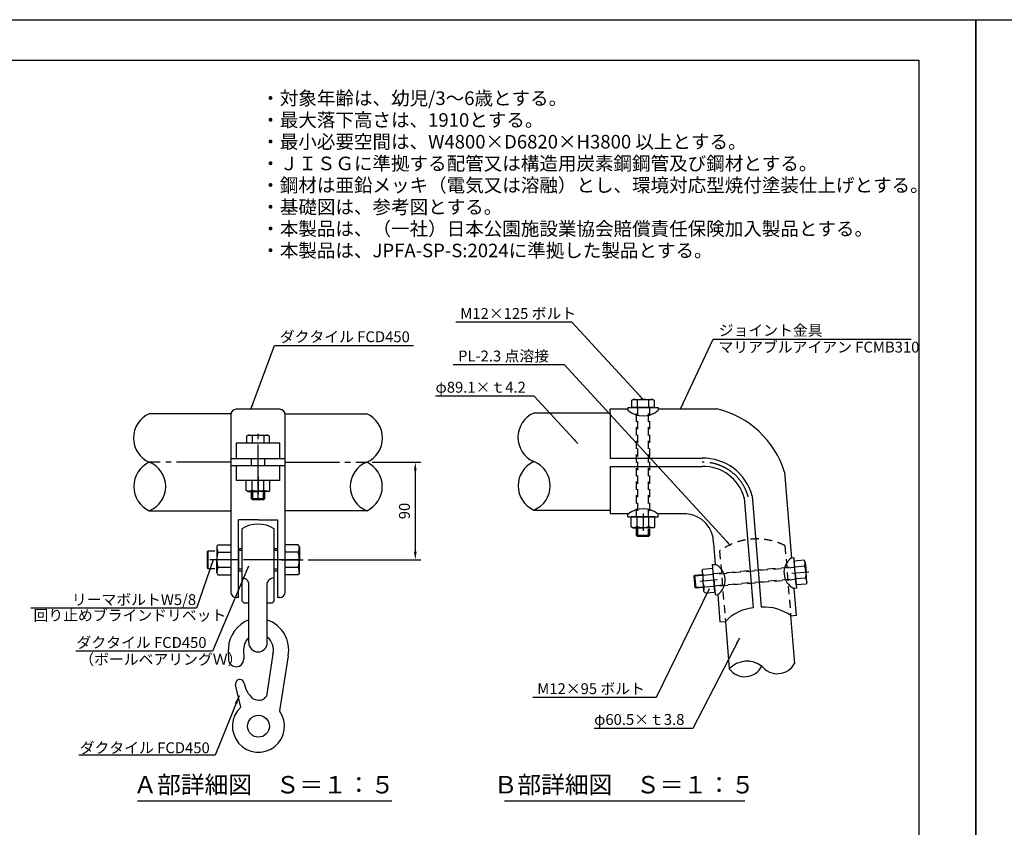
# Model space of a CAD drawing. Extents: x 0 to 42000, y -2002 to 14850.
# Drawn here: x 12205 to 21262, y 7425 to 14850 of the extents above; entities that cross this region are included whole.
import ezdxf
from ezdxf.enums import TextEntityAlignment as Align

# ---------------------------------------------------------------- set-up
doc = ezdxf.new("R2010")
doc.units = 0
doc.header["$LTSCALE"] = 50
doc.header["$MEASUREMENT"] = 0
for name, pattern in [('CENS', [13, 10, -1, 1, -1]), ('DASHED', [0.75, 0.5, -0.25]), ('DIMENSION', [2e-15, 1e-15, 1e-15]), ('HIDS', [2.5, 1.5, -1])]:
    doc.linetypes.add(name, pattern=pattern)
doc.layers.get('0').update_dxf_attribs({"linetype": 'CONTINUOUS'})
doc.layers.get('DEFPOINTS').update_dxf_attribs({"linetype": 'CONTINUOUS'})
for name, color, linetype in [('9図面文字', 7, 'CONTINUOUS'), ('9図面枠', 5, 'CONTINUOUS'), ('SUNPO_0', 7, 'CONTINUOUS')]:
    doc.layers.add(name, color=color, linetype=linetype)
doc.styles.add('STD', font='TXT', dxfattribs={"bigfont": 'BIGFONT'})
doc.styles.add('STYLE1', font='txt')
doc.dimstyles.new('ASKSTANDARD', dxfattribs={"dimscale": 20, "dimtxt": 2, "dimasz": 1.5, "dimexe": 1, "dimexo": 1, "dimgap": 1, "dimtad": 0, "dimdec": 1, "dimdsep": 46, "dimtxsty": 'STD', "dimcen": 0, "dimclrd": 3, "dimclre": 3, "dimclrt": 3, "dimadec": 0, "dimazin": 0, "dimtfac": 0.7, "dimtdec": 1, "dimtix": 1, "dimtmove": 0, "dimatfit": 3, "dimfxl": 0, "dimtvp": 1, "dimtolj": 1, "dimtzin": 0, "dimarcsym": 0})

# ---------------------------------------------------------------- blocks, each defined once
blk = doc.blocks.new('N1_17')
at = {"color": 7, "linetype": 'Continuous'}
for p, q in [((-9.5, 9.98), (-10.97, 9.13)), ((-10.97, 9.13), (-10.97, 0)), ((-9.5, 9.98), (0.02, 9.98)), ((-5.48, 9.13), (-5.48, 0)), ((9.5, 9.98), (-0.02, 9.98)), ((5.48, 9.13), (5.48, 0)), ((9.5, 9.98), (10.97, 9.13)), ((10.97, 9.13), (10.97, 0)), ((10.97, 0), (-10.97, 0))]:
    blk.add_line(p, q, dxfattribs=at)
at = {"color": 1, "linetype": 'CENS'}
blk.add_line((0, -3.33), (0, 12.6), dxfattribs=at)
at = {"color": 7, "linetype": 'Continuous'}
blk.add_lwpolyline([(5.48, 9.13, 0.03839), (2.78, 9.77, 0.03839), (0, 9.98, 0.03839), (-2.78, 9.77, 0.03839), (-5.48, 9.13)], format="xyb", dxfattribs=at)
for centre, start, end in [((-9.5, 0.06), 66.13504, 89.99989), ((9.5, 0.06), 90.00011, 113.86496)]:
    blk.add_arc(centre, 9.92, start, end, dxfattribs=at)
blk = doc.blocks.new('N1_22')
at = {"color": 7, "linetype": 'Continuous'}
for p, q in [((-12, 13.01), (-13.86, 11.94)), ((-13.86, 11.94), (-13.86, 0)), ((-12, 13.01), (0.02, 13.01)), ((-6.93, 11.94), (-6.93, 0)), ((12, 13.01), (-0.02, 13.01)), ((6.93, 11.94), (6.93, 0)), ((12, 13.01), (13.86, 11.94)), ((13.86, 11.94), (13.86, 0)), ((13.86, 0), (-13.86, 0))]:
    blk.add_line(p, q, dxfattribs=at)
at = {"color": 1, "linetype": 'CENS'}
blk.add_line((0, -3.26), (0, 16.56), dxfattribs=at)
at = {"color": 7, "linetype": 'Continuous'}
blk.add_lwpolyline([(6.93, 11.94, 0.03839), (3.51, 12.74, 0.03839), (0, 13.01, 0.03839), (-3.51, 12.74, 0.03839), (-6.93, 11.94)], format="xyb", dxfattribs=at)
for centre, start, end in [((-12, 0.47), 66.13504, 89.99989), ((12, 0.47), 90.00011, 113.86496)]:
    blk.add_arc(centre, 12.54, start, end, dxfattribs=at)
blk = doc.blocks.new('*D129')
at = {"color": 3, "linetype": 'DIMENSION', "lineweight": -2}
for p, q in [((15447.6, 10781.1), (15894.3, 10781.1)), ((15844.3, 10706.1), (15844.3, 9959.4)), ((14860.4, 9884.4), (15894.3, 9884.4))]:
    blk.add_line(p, q, dxfattribs=at)
at = {"color": 3, "linetype": 'DIMENSION'}
for points in [[(15831.8, 10706.1), (15856.8, 10706.1), (15844.3, 10781.1)], [(15831.8, 9959.4), (15856.8, 9959.4), (15844.3, 9884.4)]]:
    blk.add_solid(points, dxfattribs=at)
at = {"layer": 'DEFPOINTS', "color": 0, "linetype": 'DIMENSION'}
for p in [(15397.6, 10781.1), (14810.4, 9884.4), (15844.3, 9884.4)]:
    blk.add_point(p, dxfattribs=at)
at = {"color": 3, "linetype": 'DIMENSION', "insert": (15744.3, 10332.8), "char_height": 100, "attachment_point": 5, "rotation": 90, "style": 'STD'}
blk.add_mtext('\\A1;90', dxfattribs=at)

msp = doc.modelspace()

# ---------------------------------------------------------------- linework, layer by layer
at = {"color": 7, "linetype": 'Continuous'}
for p, q in [((17835.13, 11351.117), (17849.053, 11359.155)), ((17835.13, 11284.155), (17835.13, 11351.117)), ((17849.053, 11359.155), (18029.053, 11359.155)), ((17887.092, 11284.155), (17887.092, 11351.117)), ((17991.015, 11351.117), (17991.015, 11284.155)), ((18029.053, 11359.155), (18042.976, 11351.117)), ((18042.976, 11351.117), (18042.976, 11284.155)), ((14597.627, 11268.034), (14197.627, 11268.034)), ((17637.734, 11233.288), (16933.996, 11232.834)), ((17800.511, 11284.155), (17800.511, 11259.051)), ((17800.511, 11284.155), (18079.158, 11284.155)), ((18042.976, 11284.155), (17835.13, 11284.155)), ((18079.158, 11284.155), (18079.158, 11259.051)), ((14148.37, 11226.624), (13397.627, 11226.624)), ((14147.627, 11218.034), (14147.627, 9587.622)), ((14646.883, 11226.624), (15397.627, 11226.624)), ((14647.627, 9587.622), (14647.627, 11218.034)), ((17637.734, 11228.766), (17637.734, 10814.094)), ((14293.704, 11022.618), (14307.627, 11030.657)), ((14293.704, 10955.657), (14293.704, 11022.618)), ((14307.627, 11030.657), (14487.627, 11030.657)), ((14345.665, 10955.657), (14345.665, 11022.618)), ((14449.588, 11022.618), (14449.588, 10955.657)), ((14487.627, 11030.657), (14501.55, 11022.618)), ((14501.55, 11022.618), (14501.55, 10955.657)), ((14197.627, 10955.657), (14197.627, 10816.475)), ((14597.627, 10955.657), (14197.627, 10955.657)), ((14501.55, 10955.657), (14293.704, 10955.657)), ((14597.627, 10816.475), (14597.627, 10955.657)), ((14337.627, 10752.323), (14337.627, 10816.475)), ((14457.627, 10816.475), (14457.627, 10752.323)), ((14197.627, 10752.323), (14197.627, 10613.141)), ((14597.627, 10613.141), (14597.627, 10752.323)), ((17637.734, 10743.616), (17637.734, 10309.096)), ((14597.627, 10613.141), (14197.627, 10613.141)), ((14337.627, 10443.713), (14337.627, 10505.141)), ((14457.627, 10443.713), (14337.627, 10443.713)), ((14346.627, 10434.713), (14337.627, 10443.713)), ((14448.627, 10434.713), (14346.627, 10434.713)), ((14457.627, 10443.713), (14448.627, 10434.713)), ((14457.627, 10505.141), (14457.627, 10443.713)), ((13397.627, 10335.624), (14147.627, 10335.624)), ((15397.627, 10335.624), (14647.627, 10335.624)), ((16933.996, 10341.834), (17637.734, 10341.834)), ((14217.627, 9537.622), (14217.627, 10252.331)), ((14577.627, 10252.331), (14577.627, 9537.622)), ((17800.511, 10278.077), (17800.511, 10303.182)), ((17800.511, 10278.077), (18079.158, 10278.077)), ((18079.158, 10278.077), (18079.158, 10303.182)), ((14247.627, 10170.123), (14247.627, 9517.622)), ((14547.627, 9517.622), (14547.627, 10170.123)), ((17879.053, 10108.65), (17879.053, 10170.077)), ((17999.053, 10170.077), (17999.053, 10108.65)), ((17888.053, 10099.65), (17879.053, 10108.65)), ((17999.053, 10108.65), (17879.053, 10108.65)), ((17990.053, 10099.65), (17888.053, 10099.65)), ((17999.053, 10108.65), (17990.053, 10099.65)), ((13936.994, 9964.259), (13930.007, 9957.272)), ((13936.994, 9964.259), (13936.994, 9804.538)), ((13999.885, 9964.259), (13936.994, 9964.259)), ((14247.627, 9984.399), (14217.627, 9984.399)), ((14222.627, 9784.399), (14222.627, 9984.399)), ((14577.627, 9984.399), (14547.627, 9984.399)), ((13930.007, 9957.272), (13930.006, 9811.526)), ((19328.348, 9901.71), (19303.327, 9899.669)), ((19339.675, 9762.848), (19328.348, 9901.71)), ((13930.006, 9811.526), (13936.994, 9804.538)), ((13936.994, 9804.538), (13999.885, 9804.538)), ((14217.627, 9784.399), (14247.627, 9784.399)), ((14547.627, 9784.399), (14577.627, 9784.399)), ((18579.41, 9840.621), (18604.431, 9842.662)), ((18590.737, 9701.759), (18579.41, 9840.621)), ((18408.902, 9732.61), (18417.084, 9742.361)), ((18417.792, 9630.999), (18408.902, 9732.61)), ((18417.084, 9742.361), (18478.278, 9747.714)), ((18427.542, 9622.817), (18417.084, 9742.361)), ((18590.737, 9701.759), (18602.064, 9562.896)), ((19339.675, 9762.848), (19351.001, 9623.985)), ((14312.627, 9122.622), (14312.627, 9673.912)), ((14482.627, 9122.622), (14482.627, 9673.912)), ((18427.542, 9622.817), (18417.792, 9630.999)), ((18488.736, 9628.171), (18427.542, 9622.817)), ((19351.001, 9623.985), (19325.98, 9621.944)), ((14217.627, 9537.622), (14197.627, 9537.622)), ((14597.627, 9537.622), (14577.627, 9537.622)), ((14577.627, 9537.622), (14577.627, 9537.622)), ((18602.064, 9562.896), (18627.085, 9564.937)), ((14277.627, 9487.622), (14312.627, 9487.622)), ((14482.627, 9487.622), (14517.627, 9487.622)), ((14535.281, 9020.655), (14475.022, 8630.776)), ((14674.425, 9001.986), (14595.991, 8494.522)), ((14239.811, 8530.894), (14191.785, 8734.11)), ((14270.46, 8747.791), (14286.874, 8693.898)), ((13289.177, 7669.599), (15629.182, 7669.599)), ((16665.599, 7669.599), (18876.728, 7669.599))]:
    msp.add_line(p, q, dxfattribs=at)
at = {"color": 7}
for p, q in [((17637.734, 11233.288), (17637.734, 11271.096)), ((17637.734, 11271.096), (17800.511, 11271.096)), ((18079.158, 11271.096), (18618.9, 11271.096)), ((14147.627, 10816.475), (14647.627, 10816.475)), ((17637.734, 10818.616), (18482.067, 10818.616)), ((14147.627, 10752.323), (14647.627, 10752.323)), ((17637.734, 10743.616), (18482.067, 10743.616)), ((19239.609, 10691.548), (19304.195, 9899.74)), ((18868.612, 10455.252), (18951.3, 9441.518)), ((18942.356, 10473.708), (19026.036, 9447.805)), ((14400.136, 10252.331), (14217.627, 10252.331)), ((14402.304, 10252.331), (14577.627, 10252.331)), ((17637.734, 10309.096), (17805.531, 10309.096)), ((18084.179, 10309.096), (18339.331, 10309.096)), ((18587.788, 10035.982), (18603.563, 9842.591)), ((19326.849, 9622.015), (19347.315, 9371.096)), ((18626.216, 9564.866), (18646.683, 9313.947)), ((19297.111, 9371.571), (19332.954, 8932.142)), ((19347.315, 9371.096), (19297.481, 9367.031)), ((18646.683, 9313.947), (18696.518, 9318.012)), ((18696.518, 9318.012), (18731.991, 8883.123))]:
    msp.add_line(p, q, dxfattribs=at)
at = {"color": 5, "linetype": 'HIDS'}
for p, q in [((17879.053, 10278.077), (17879.053, 11284.155)), ((17888.053, 11284.155), (17888.053, 10278.077)), ((17990.053, 10278.077), (17990.053, 11284.155)), ((17999.053, 11284.155), (17999.053, 10278.077)), ((18643.634, 9966.357), (18696.518, 9318.012)), ((18643.634, 9966.357), (18691.959, 9373.905)), ((19244.597, 10015.376), (19297.111, 9371.571)), ((19244.597, 10015.376), (19289.702, 9462.404)), ((18586.218, 9757.158), (19334.797, 9822.65)), ((19335.529, 9813.68), (18586.95, 9748.188)), ((18595.242, 9646.523), (19343.821, 9712.016)), ((19344.552, 9703.045), (18595.974, 9637.553))]:
    msp.add_line(p, q, dxfattribs=at)
at = {"color": 7, "linetype": 'DASHED'}
for p, q in [((18035.49, 11284.155), (17894.911, 11284.155)), ((14494.063, 10955.657), (14353.485, 10955.657)), ((14494.063, 10613.141), (14353.485, 10613.141)), ((18035.49, 10278.077), (17894.911, 10278.077)), ((18599.501, 9601.286), (18587.249, 9741.33))]:
    msp.add_line(p, q, dxfattribs=at)
at = {"color": 1, "linetype": 'CENS'}
for p, q in [((14397.627, 10443.713), (14397.627, 11078.157)), ((14148.37, 10781.124), (13397.627, 10781.124)), ((14397.627, 10793.157), (14397.627, 10793.157)), ((14646.883, 10781.124), (15397.627, 10781.124)), ((14765.127, 9884.399), (13955.127, 9884.399)), ((14360.127, 9884.399), (14360.127, 9884.399))]:
    msp.add_line(p, q, dxfattribs=at)
at = {"color": 1, "linetype": 'Continuous'}
for p, q in [((14346.627, 10505.141), (14346.627, 10443.713)), ((14448.627, 10443.713), (14448.627, 10505.141)), ((17888.053, 10170.077), (17888.053, 10108.65)), ((17990.053, 10108.65), (17990.053, 10170.077)), ((14217.627, 9972.732), (14222.627, 9971.899)), ((14222.627, 9971.899), (14247.627, 9971.899)), ((14547.627, 9971.899), (14577.627, 9971.899)), ((14222.627, 9796.899), (14217.627, 9796.066)), ((14247.627, 9796.899), (14222.627, 9796.899)), ((14577.627, 9796.899), (14547.627, 9796.899)), ((18479.062, 9738.749), (18417.868, 9733.395)), ((18426.758, 9631.783), (18487.952, 9637.137))]:
    msp.add_line(p, q, dxfattribs=at)
at = {"color": 7, "linetype": 'Continuous'}
msp.add_lwpolyline([(14286.874, 8693.898, 0.0083017), (14289.401, 8688.745, 0.03709826), (14315.257, 8646.265, 0.04671482), (14341.149, 8616.401, 0.13021328), (14373.154, 8598.743, 0.09368712), (14423.463, 8595.803, 0.17762242), (14464.705, 8617.275, 0.04337829), (14475.022, 8630.776)], format="xyb", dxfattribs=at)
at = {"color": 7}
msp.add_circle((14401.726, 8354.308), 100.934, dxfattribs=at)
at = {"color": 7, "linetype": 'Continuous'}
for centre, radius, start, end in [((17849.053, 11265.136), 94.019, 66.1350746, 90), ((17939.053, 11187.194), 171.962, 72.4120462, 107.5879538), ((18029.053, 11265.136), 94.019, 90, 113.8649254), ((14197.627, 11218.034), 50, 90, 180), ((14597.627, 11218.034), 50, 0, 90), ((17031.664, 11010.084), 243.221, 113.6757801, 246.3242199), ((17939.834, 11423.275), 215.361, 229.6894509, 310.3105491), ((18426.728, 10443.105), 850, 16.9948693, 76.9333478), ((13495.295, 11003.874), 243.221, 113.6757801, 246.3242199), ((15299.959, 11003.874), 243.221, 293.6757801, 66.3242199), ((14307.627, 10936.638), 94.019, 66.1350746, 90), ((14397.627, 10858.695), 171.962, 72.4120462, 107.5879538), ((14487.627, 10936.638), 94.019, 90, 113.8649254), ((13499.024, 10558.374), 244.742, 114.4752495, 245.5247505), ((13309.858, 10558.374), 239.418, 291.5055136, 68.4944864), ((15485.395, 10558.374), 239.418, 111.5055136, 248.4944864), ((15296.23, 10558.374), 244.742, 294.4752495, 65.5247505), ((17035.393, 10564.584), 244.742, 114.4752495, 245.5247505), ((16846.228, 10564.584), 239.418, 291.5055136, 68.4944864), ((18491.603, 10351.755), 466.959, 15.1391573, 91.1701369), ((18491.603, 10351.755), 391.959, 15.1391573, 91.1701369), ((17939.834, 10138.958), 215.361, 49.6894509, 130.3105491), ((18322.543, 10041.989), 265.313, 358.7027306, 86.3720763), ((14397.627, 9926.449), 286.141, 58.384493, 121.615507), ((19397.89, 9767.596), 162.436, 125.6022915, 243.7237085), ((18532.521, 9697.01), 162.436, 305.6026099, 63.7240269), ((14247.085, 9649.82), 69.829, 20.1832637, 89.5556767), ((14548.168, 9649.82), 69.829, 90.4443233, 159.8167363), ((14197.627, 9587.622), 50, 180, 270), ((14277.627, 9517.622), 30, 180, 270), ((14517.627, 9517.622), 30, 270, 0), ((14597.627, 9587.622), 50, 270, 0), ((18991.54, 9033.958), 409.542, 95.6387221, 136.0850681), ((19057.457, 9039.47), 409.542, 53.4748067, 94.4002181), ((15027.439, 9037.003), 903.185, 177.5862441, 184.7203303), ((14397.627, 9122.622), 85, 180, 0), ((14196.648, 8971.362), 69.872, 187.1399085, 358.8546691), ((15961.411, 9030.734), 1695.994, 179.5861764, 182.0533678), ((18896.442, 8721.161), 230.816, 53.8893906, 135.4369277), ((18874.91, 8985.141), 175.595, 215.5200955, 333.8062229), ((19174.867, 9016.071), 178.985, 217.2905809, 332.0357375), ((14230.712, 8743.31), 40, 6.4319203, 193.2968907)]:
    msp.add_arc(centre, radius, start, end, dxfattribs=at)
at = {"color": 1, "linetype": 'CENS'}
msp.add_arc((18491.603, 10351.755), 429.459, 15.1391573, 91.1701369, dxfattribs=at)
at = {"color": 5, "linetype": 'HIDS'}
msp.add_arc((18984.974, 9489.947), 586.071, 63.7052784, 125.62104, dxfattribs=at)
at = {"color": 7}
for centre, radius, start, end in [((14415.627, 9058.977), 291.015, 110.7280952, 176.8357306), ((14388.49, 9056.125), 291.015, 349.2786241, 71.1267253), ((14415.627, 9058.977), 151.016, 133.0041371, 186.0796029), ((14388.49, 9056.125), 151.016, 346.4155555, 51.4382161), ((14401.726, 8354.308), 239.581, 132.5180588, 35.8204979)]:
    msp.add_arc(centre, radius, start, end, dxfattribs=at)
at = {"layer": '9図面枠', "color": 4, "linetype": 'Continuous'}
msp.add_lwpolyline([(20475, 371.25), (525, 371.25), (525, 14478.75), (20475, 14478.75)], close=True, dxfattribs=at)
at = {"layer": 'DEFPOINTS', "color": 4, "linetype": 'Continuous'}
for points in [[(0, 0), (0, 14850), (21000, 14850), (21000, 0)], [(21000, 0), (21000, 14850), (42000, 14850), (42000, 0)]]:
    msp.add_lwpolyline(points, close=True, dxfattribs=at)

# ---------------------------------------------------------------- block references
at = {"color": 7, "linetype": 'Continuous'}
for name, p, xscale, yscale, zscale, rotation in [('N1_17', (14397.627, 10613.141), -10, 10, 10, 180), ('N1_17', (17939.053, 10278.077), -10, 10, 10, 180), ('N1_22', (14147.627, 9884.399), 9.982581599999321, 9.982581599999321, 9.982581599999321, 90), ('N1_22', (14647.627, 9884.399), 10, 10, 10, 270), ('N1_17', (19339.675, 9762.848), 9.999999999999229, 9.999999999999229, 9.999999999999229, 274.9999999999949), ('N1_17', (18591.096, 9697.356), -9.999999999999229, 10, 10, 94.99999999999487)]:
    msp.add_blockref(name, p, dxfattribs=dict(at, xscale=xscale, yscale=yscale, zscale=zscale, rotation=rotation))

# ---------------------------------------------------------------- texts
at = {"color": 7, "linetype": 'Continuous', "style": 'STYLE1'}
for s, p in [('Ａ部詳細図\u3000Ｓ＝１：５', (14451.588, 7795.75)), ('Ｂ部詳細図\u3000Ｓ＝１：５', (17765.738, 7795.75))]:
    msp.add_text(s, height=160, dxfattribs=at).set_placement(p, align=Align.MIDDLE)
at = {"layer": '9図面文字', "color": 7, "linetype": 'Continuous', "style": 'STYLE1'}
for s, p in [('・対象年齢は、幼児/3～6歳とする。', (14427.446, 14065.688)), ('・最大落下高さは、1910とする。', (14427.446, 13865.688)), ('・最小必要空間は、W4800×D6820×H3800 以上とする。', (14427.446, 13665.688)), ('・ＪＩＳＧに準拠する配管又は構造用炭素鋼鋼管及び鋼材とする。', (14427.446, 13465.688)), ('・鋼材は亜鉛メッキ（電気又は溶融）とし、環境対応型焼付塗装仕上げとする。', (14427.446, 13265.688)), ('・基礎図は、参考図とする。', (14427.446, 13065.688)), ('・本製品は、（一社）日本公園施設業協会賠償責任保険加入製品とする。', (14427.446, 12865.688)), ('・本製品は、JPFA-SP-S:2024に準拠した製品とする。', (14427.446, 12665.688))]:
    msp.add_text(s, height=125, dxfattribs=at).set_placement(p)
at = {"layer": 'SUNPO_0', "color": 3, "linetype": 'Continuous', "style": 'STD'}
for s, p in [('M12×125 ボルト', (16258.381, 12098.971)), ('ジョイント金具', (18635.75, 11944.092)), ('ダクタイル FCD450', (14597.989, 11884.806)), ('マリアブルアイアン FCMB310', (18633.02, 11789.768)), ('PL-2.3 点溶接', (16237.393, 11708.177)), ('φ89.1×ｔ4.2', (16030.243, 11420.704)), ('リーマボルトW5/8', (12685.169, 9468.242)), ('回り止めブラインドリベット', (12332.374, 9324.347)), ('ダクタイル FCD450', (12728.128, 9074.09)), ('（ボールベアリングＷ）', (12753.563, 8919.554)), ('M12×95 ボルト', (16966.423, 8649.209)), ('φ60.5×ｔ3.8', (17489.114, 8366.346)), ('ダクタイル FCD450', (12757.42, 8105.965))]:
    msp.add_text(s, height=100, dxfattribs=at).set_placement(p)

# ---------------------------------------------------------------- dimensions: what is measured, and where the dimension line sits
at = {"color": 7, "linetype": 'DIMENSION'}
dim = msp.add_linear_dim(base=(15844.297, 9884.399), p1=(15397.627, 10781.124), p2=(14810.427, 9884.399), angle=90, text='90', dimstyle='ASKSTANDARD', override={"dimscale": 50, "dimtad": 3, "dimpost": '<>', "dimadec": 1, "dimazin": 2}, dxfattribs=at)
dim.commit()
dim.dimension.update_dxf_attribs({"geometry": '*D129', "text_midpoint": (15744.297, 10332.762)})

# ---------------------------------------------------------------- leaders
for points, override in [([(17939.053, 11359.155), (17283.746, 12068.971), (16216.77, 12068.971)], {"dimscale": 50, "dimasz": 1, "dimclrd": 3}), ([(18283.807, 11271.096), (18585.75, 11914.092), (20405.937, 11914.092)], {"dimscale": 50, "dimasz": 1, "dimclrd": 3}), ([(14331.99, 11268.034), (14547.989, 11854.806), (15827.924, 11854.806)], {"dimscale": 50, "dimasz": 1, "dimclrd": 3}), ([(18743.984, 10014.564), (17216.326, 11678.177), (16191.984, 11678.177)], {"dimscale": 50, "dimasz": 1, "dimclrd": 3}), ([(17340.061, 10953.553), (16939.063, 11388.198), (16031.06, 11388.198)], {"dimscale": 50, "dimasz": 1, "dimclrd": 3}), ([(13985.11, 9884.399), (13831.617, 9438.242), (12307.478, 9438.242)], {"dimscale": 50, "dimasz": 1, "dimclrd": 3}), ([(14310.623, 9826.251), (13977.999, 9044.09), (12721.848, 9044.09)], {"dimscale": 50, "dimasz": 1, "dimclrd": 3}), ([(18547.971, 9616.463), (18061.423, 8619.209), (16926.5, 8619.209)], {"dimscale": 50, "dimasz": 1, "dimclrd": 3}), ([(18825.714, 9164.284), (18397.934, 8333.84), (17490.274, 8333.84)], {"dimscale": 50, "dimasz": 1, "dimclrd": 3}), ([(14222.942, 8632.382), (14002.457, 8087.136), (12750.533, 8087.136)], {"dimscale": 50, "dimasz": 1.5, "dimclrd": 3})]:
    msp.add_leader(points, dimstyle='ASKSTANDARD', override=override, dxfattribs=at)

doc.saveas('drawing.dxf')
